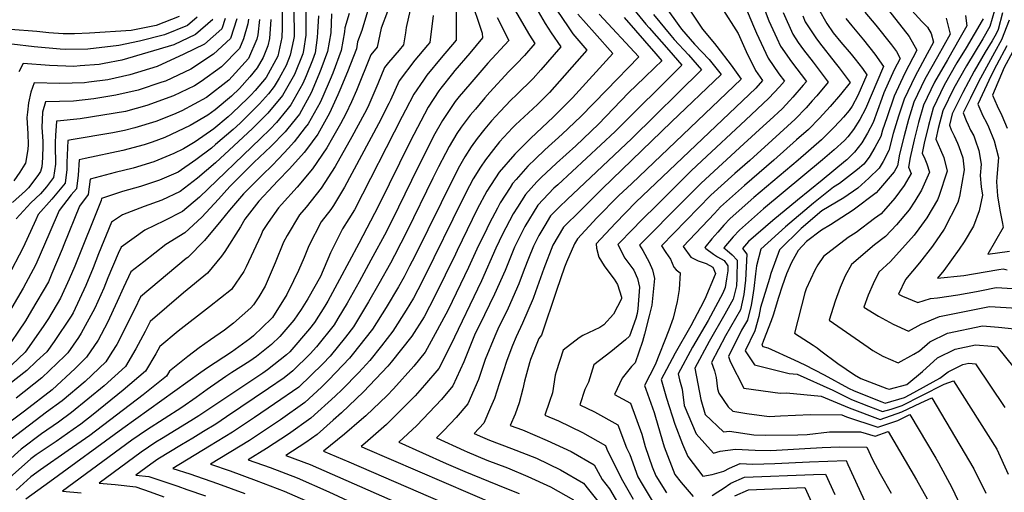
# Model space of a CAD drawing. Units: inches. Extents: x 2503863 to 2509280, y 1507225 to 1512997.
# Drawn here: x 2507543 to 2508116, y 1508810 to 1509085 of the extents above; entities that cross this region are included whole.
import ezdxf

# ---------------------------------------------------------------- set-up
doc = ezdxf.new("R2010")
doc.units = ezdxf.units.IN
doc.header["$MEASUREMENT"] = 0
doc.layers.add('tile_2729_05_contour_10ft', color=191, linetype='Continuous')

msp = doc.modelspace()

# ---------------------------------------------------------------- linework, layer by layer
at = {"layer": 'tile_2729_05_contour_10ft'}
for points, elevation in [([(2507696.02, 1509108.09), (2507696.15, 1509080.35), (2507695.87, 1509074.68), (2507693.61, 1509063.77), (2507686.67, 1509051.39), (2507680.27, 1509043.84), (2507677.8, 1509041.01), (2507676.1, 1509039.36), (2507667.05, 1509030.6), (2507664.61, 1509028.55), (2507656.23, 1509021.55), (2507645.34, 1509013.86), (2507638.59, 1509009.88), (2507633, 1509007.09), (2507621.43, 1509002.26), (2507609.29, 1508998.53), (2507598.94, 1508996.09), (2507584.34, 1508992.22), (2507583.16, 1508983.32), (2507578.19, 1508976.35), (2507569.05, 1508953.96), (2507568.1, 1508951.47), (2507562.08, 1508937.27), (2507560, 1508932.4), (2507550.24, 1508915.63), (2507546.69, 1508909.72), (2507534.02, 1508891.07)], 8250), ([(2507702.75, 1509107.91), (2507702.99, 1509075.34), (2507702.68, 1509073.34), (2507700.81, 1509064.43), (2507698.38, 1509058.39), (2507694.23, 1509050.93), (2507691.51, 1509046.08), (2507688.04, 1509041.9), (2507682.95, 1509035.96), (2507678.26, 1509031.38), (2507671.59, 1509024.86), (2507667.5, 1509021.01), (2507657.36, 1509012.33), (2507654.85, 1509010.24), (2507645.84, 1509003.36), (2507635.45, 1508996.3), (2507624.63, 1508991.53), (2507613.69, 1508987.91), (2507603.2, 1508984.97), (2507590.85, 1508980.99), (2507590.68, 1508979.68), (2507575.35, 1508941.53), (2507572.15, 1508933.98), (2507566.99, 1508922.83), (2507560.07, 1508911.02), (2507556.96, 1508906.42), (2507546.45, 1508891.38), (2507534.83, 1508880.38)], 8240), ([(2507748.74, 1509099.65), (2507742.5, 1509078.67), (2507739.96, 1509072.24), (2507739.25, 1509068), (2507734.07, 1509054.62), (2507729.66, 1509043.95), (2507728.49, 1509041.22), (2507723.65, 1509030.7), (2507716.85, 1509018.32), (2507710.15, 1509009.42), (2507708.79, 1509007.65), (2507700.4, 1508998.28), (2507693.52, 1508991.21), (2507690.75, 1508988.23), (2507682.48, 1508979.35), (2507674.41, 1508968.8), (2507671.82, 1508964.37), (2507662.75, 1508950.08), (2507660.76, 1508947.25), (2507652.62, 1508937.38), (2507638.61, 1508925.96), (2507619.18, 1508909.21), (2507616.39, 1508903.52), (2507610.9, 1508893.29), (2507604.86, 1508883.02), (2507592.42, 1508871.88), (2507573.53, 1508856.19), (2507565.9, 1508850.72), (2507555.89, 1508843.84), (2507544.14, 1508834.92), (2507529.9, 1508822.34)], 8190), ([(2507709.85, 1509097.38), (2507709.84, 1509075.97), (2507708.44, 1509067.16), (2507708.01, 1509065.1), (2507703.19, 1509053.12), (2507696.3, 1509040.84), (2507687.82, 1509030.63), (2507678.72, 1509021.74), (2507667.95, 1509011.58), (2507657.17, 1509001.67), (2507646.71, 1508992.68), (2507636.74, 1508984.89), (2507625.95, 1508979.91), (2507615.82, 1508976.3), (2507603.08, 1508971.42), (2507596.64, 1508967.08), (2507589.19, 1508948.73), (2507586.09, 1508940.6), (2507581.83, 1508930.17), (2507574.42, 1508914.31), (2507573.3, 1508912.42), (2507563.34, 1508897.67), (2507559.04, 1508891.69), (2507553.12, 1508886.08), (2507547.41, 1508880.69), (2507536.77, 1508872.33)], 8230), ([(2507797.34, 1509093.7), (2507797.43, 1509073.15), (2507788.53, 1509062.79), (2507780.23, 1509052.65), (2507778.29, 1509049.87), (2507772.63, 1509041.72), (2507767.87, 1509032.42), (2507765.96, 1509028.66), (2507738.13, 1508974.32), (2507734.94, 1508969.14), (2507731.27, 1508963.18), (2507724.14, 1508949.21), (2507718.31, 1508935.41), (2507710.95, 1508922.42), (2507707.21, 1508916.3), (2507702.81, 1508909.99), (2507694.62, 1508900.52), (2507689.83, 1508895.88), (2507681.09, 1508888.88), (2507677.3, 1508886.15), (2507666.71, 1508879.48), (2507663.22, 1508877.18), (2507652.45, 1508869.74), (2507645.96, 1508864.96), (2507637.58, 1508859.15), (2507617.05, 1508845.88), (2507608.59, 1508840.08), (2507568.22, 1508810.41), (2507579.05, 1508809.53)], 8150), ([(2507827.24, 1509098.13), (2507839.96, 1509076.05), (2507843.1, 1509071.1), (2507837.07, 1509064.28), (2507832.52, 1509059.25), (2507828.06, 1509054.85), (2507816.86, 1509042.77), (2507814.05, 1509039.54), (2507808.54, 1509032.99), (2507805.55, 1509029.43), (2507800.28, 1509022.36), (2507797.74, 1509018.69), (2507793.33, 1509011.17), (2507791.08, 1509007.11), (2507787.09, 1508999.36), (2507783.78, 1508992.71), (2507768.82, 1508962.02), (2507761.54, 1508947.65), (2507759.18, 1508943.31), (2507752.38, 1508931.14), (2507746.3, 1508920.79), (2507737.52, 1508906.14), (2507732.84, 1508900.21), (2507723.94, 1508889.08), (2507719.72, 1508884.62), (2507705.81, 1508871.1), (2507691.6, 1508861.24), (2507679.88, 1508853.28), (2507667.16, 1508844.78), (2507653.85, 1508836.57), (2507632.4, 1508823.55), (2507642.33, 1508820.5), (2507658.5, 1508814.92), (2507674.33, 1508808.99)], 8120), ([(2507897.18, 1509095.34), (2507907.83, 1509082.49), (2507909.68, 1509080.27), (2507921.1, 1509067.24), (2507928.63, 1509058.49), (2507889.88, 1509019.96), (2507856.57, 1508988.96), (2507854.29, 1508986.83), (2507844.96, 1508977.03), (2507837.28, 1508964.52), (2507831.23, 1508952.53), (2507825.81, 1508938.91), (2507819.64, 1508925.19), (2507813.78, 1508913.23), (2507808.1, 1508901.21), (2507801.86, 1508885.85), (2507795.44, 1508871.8), (2507788.74, 1508863.74), (2507774.47, 1508848.69), (2507764, 1508838.94), (2507791.57, 1508826.56), (2507802.35, 1508821.92), (2507825.68, 1508812.46), (2507833.98, 1508809.09)], 8060), ([(2507975.15, 1509095.7), (2507979.44, 1509084.46), (2507983.94, 1509074.33), (2507986.07, 1509069.68), (2507992.51, 1509060.58), (2508001.18, 1509049.03), (2507999.34, 1509046.83), (2507993.33, 1509039.91), (2507991.59, 1509038.03), (2507987.03, 1509033.2), (2507979.9, 1509026.58), (2507975.95, 1509023), (2507964.87, 1509012.8), (2507939.99, 1508989.89), (2507936.29, 1508986.18), (2507920.62, 1508970.35), (2507913.61, 1508963.27), (2507904.12, 1508953.68), (2507905.96, 1508950.56), (2507909.76, 1508943.8), (2507911.69, 1508939.33), (2507912.7, 1508934.32), (2507911.19, 1508918.86), (2507909.73, 1508912.63), (2507907.01, 1508901.83), (2507905.87, 1508897.7), (2507901.46, 1508885.27), (2507899.41, 1508883.06), (2507894.02, 1508876.17), (2507889.45, 1508866.69), (2507898.84, 1508861.61), (2507905.46, 1508843.59), (2507907.42, 1508836.47), (2507911.49, 1508824.57), (2507913.53, 1508819.45), (2507919.83, 1508809.45)], 8000), ([(2507724.87, 1509088.44), (2507724.47, 1509077.33), (2507722.49, 1509066.44), (2507718.62, 1509056.04), (2507717.43, 1509053.08), (2507712.89, 1509042.49), (2507706.09, 1509030.1), (2507699.29, 1509021.66), (2507697.74, 1509019.76), (2507689.5, 1509011.18), (2507679.66, 1509001.92), (2507665.58, 1508987.93), (2507658.93, 1508980.6), (2507649.28, 1508970), (2507639.46, 1508960.88), (2507628.39, 1508954.03), (2507615.53, 1508944.11), (2507607.91, 1508938.14), (2507603.73, 1508929.16), (2507600.01, 1508920.96), (2507594.38, 1508908.76), (2507588.91, 1508898.44), (2507582.25, 1508888.41), (2507575.52, 1508881.84), (2507562.12, 1508869.49), (2507546.07, 1508857.01), (2507532.37, 1508846.66)], 8210), ([(2507757.47, 1509089.77), (2507753.63, 1509080.07), (2507751.44, 1509069.09), (2507747.65, 1509064.63), (2507739.33, 1509043.81), (2507736.47, 1509037.3), (2507733.19, 1509030.29), (2507730.08, 1509024.38), (2507725.46, 1509016.28), (2507722.09, 1509010.38), (2507713.78, 1508998.19), (2507704.82, 1508987.47), (2507695.6, 1508977.33), (2507693.94, 1508975.55), (2507687.91, 1508966.9), (2507684.91, 1508962.21), (2507683.64, 1508959.37), (2507675.13, 1508941.2), (2507673.68, 1508938.38), (2507666.5, 1508927.85), (2507653.86, 1508917.77), (2507635.57, 1508903.62), (2507624.82, 1508894.74), (2507622.57, 1508890.42), (2507616.54, 1508880.24), (2507603.59, 1508869.22), (2507586.08, 1508855.17), (2507578.86, 1508849.46), (2507574.5, 1508846.42), (2507564.47, 1508839.46), (2507552.95, 1508831.68), (2507549.79, 1508829.29), (2507535.58, 1508816.68)], 8180), ([(2507735.08, 1509088.61), (2507732.5, 1509080.25), (2507732.42, 1509078.07), (2507730.38, 1509067.17), (2507725.47, 1509053.83), (2507723.96, 1509050.19), (2507719.78, 1509040.41), (2507718.11, 1509036.77), (2507711.25, 1509024.45), (2507709.54, 1509022.18), (2507703.15, 1509013.84), (2507699.83, 1509010.14), (2507694.22, 1509004.12), (2507690.04, 1508999.84), (2507684.83, 1508994.91), (2507673.6, 1508983.69), (2507665.32, 1508974.17), (2507660.37, 1508967.89), (2507650.82, 1508956.42), (2507641.08, 1508946.57), (2507640.13, 1508945.97), (2507613.55, 1508923.67), (2507610.25, 1508916.6), (2507599.76, 1508895.85), (2507596.97, 1508891.32), (2507593.44, 1508885.74), (2507581.46, 1508874.34), (2507568.1, 1508863.04), (2507558.96, 1508856.49), (2507538.33, 1508840.72)], 8200), ([(2507770.59, 1509090.76), (2507768.32, 1509080.57), (2507767.79, 1509077.42), (2507766.77, 1509070.44), (2507764.16, 1509067.39), (2507757.95, 1509060.09), (2507755.73, 1509057.21), (2507751.85, 1509047.64), (2507745.91, 1509034.18), (2507744, 1509030.4), (2507736.7, 1509016.78), (2507726.87, 1508999.62), (2507718.81, 1508986.88), (2507710.01, 1508975.79), (2507706.24, 1508971.48), (2507698.98, 1508959.38), (2507696.94, 1508955.45), (2507692.08, 1508943.5), (2507686.15, 1508929.81), (2507682.45, 1508923.59), (2507679.46, 1508918.94), (2507677.82, 1508917.19), (2507667.76, 1508908.22), (2507662.59, 1508904.24), (2507654.44, 1508898.62), (2507647.72, 1508893.96), (2507641.2, 1508888.95), (2507630.46, 1508880.27), (2507628.78, 1508877.33), (2507615.14, 1508866.47), (2507584.09, 1508842.86), (2507571.5, 1508834.07), (2507555.33, 1508822.84), (2507549.82, 1508818.79), (2507541.15, 1508811.12)], 8170), ([(2507807.92, 1509090.95), (2507809.9, 1509084.85), (2507812.45, 1509077.23), (2507812.76, 1509074.5), (2507805.21, 1509065.55), (2507796.59, 1509055.55), (2507795.16, 1509053.8), (2507788.35, 1509045.21), (2507787.17, 1509043.52), (2507781.03, 1509034.02), (2507770.53, 1509014.13), (2507752.12, 1508976.66), (2507740.61, 1508954.69), (2507729.43, 1508933.69), (2507722.63, 1508921.12), (2507720.85, 1508918.2), (2507714.88, 1508908.65), (2507711.96, 1508905.01), (2507700.53, 1508891.68), (2507698.67, 1508889.86), (2507687.57, 1508881.17), (2507684.76, 1508879.23), (2507647.56, 1508854.3), (2507642.85, 1508851.32), (2507634.29, 1508846.07), (2507625.78, 1508840.96), (2507622.58, 1508838.9), (2507614.07, 1508833.16), (2507589.52, 1508815.11), (2507598.78, 1508814.31), (2507610.8, 1508812.87), (2507619.15, 1508810.1), (2507627.24, 1508807.17)], 8140), ([(2507843.64, 1509092.14), (2507849.21, 1509082.84), (2507852.69, 1509077.37), (2507858.26, 1509069.19), (2507846.69, 1509055.91), (2507842.21, 1509050.82), (2507832.48, 1509041.33), (2507829.14, 1509038.19), (2507822.94, 1509031.66), (2507817.94, 1509026.13), (2507814.12, 1509021.57), (2507809.66, 1509015.79), (2507806.1, 1509011.02), (2507802.42, 1509005.18), (2507799.2, 1508999.66), (2507796.12, 1508993.75), (2507773.22, 1508947.35), (2507770.25, 1508941.51), (2507767.05, 1508935.25), (2507763.84, 1508929.54), (2507756.67, 1508917.34), (2507748.73, 1508904.89), (2507736.8, 1508889.81), (2507735.21, 1508887.82), (2507723.29, 1508875.24), (2507719.01, 1508871.05), (2507709.25, 1508862.06), (2507695.09, 1508852.07), (2507689.79, 1508848.47), (2507676.97, 1508840.02), (2507654.33, 1508826.12), (2507665.71, 1508822.35), (2507680.96, 1508816.73), (2507697.28, 1508810.4), (2507715.77, 1508802.21)], 8110), ([(2507855.95, 1509090.58), (2507862.53, 1509080.87), (2507865.25, 1509076.87), (2507873.42, 1509067.27), (2507851.7, 1509042.57), (2507844.83, 1509035.91), (2507841.89, 1509033.14), (2507831.89, 1509023.87), (2507830.19, 1509022.14), (2507822.65, 1509013.95), (2507819.03, 1509009.53), (2507814.35, 1509003.46), (2507811.52, 1508999.12), (2507807.24, 1508992.28), (2507805.12, 1508988.29), (2507800.97, 1508980.34), (2507778.75, 1508934.91), (2507775.08, 1508927.72), (2507772.52, 1508922.95), (2507768.3, 1508915.82), (2507760.56, 1508903.58), (2507753.84, 1508895.08), (2507747.03, 1508886.51), (2507740.67, 1508879.62), (2507731.07, 1508869.71), (2507726.92, 1508865.7), (2507712.69, 1508853.01), (2507699.74, 1508843.63), (2507686.89, 1508835.2), (2507676.27, 1508828.68), (2507689.07, 1508824.17), (2507704.77, 1508818.12), (2507723.33, 1508809.99), (2507761.67, 1508792.16)], 8100), ([(2507868.2, 1509088.36), (2507877.84, 1509077.35), (2507888.58, 1509065.35), (2507865, 1509039.52), (2507860.5, 1509034.92), (2507853.75, 1509028.31), (2507840.78, 1509016.14), (2507831.49, 1509006.71), (2507822.38, 1508996.27), (2507815.21, 1508985.09), (2507809.65, 1508974.64), (2507803.79, 1508962.66), (2507797.98, 1508950.69), (2507796.95, 1508948.42), (2507785, 1508923.94), (2507778.67, 1508912.06), (2507771.61, 1508900.65), (2507759.54, 1508885.57), (2507757.5, 1508883.26), (2507743.4, 1508868.34), (2507730.61, 1508856), (2507725.81, 1508851.72), (2507716.36, 1508843.38), (2507709.9, 1508838.7), (2507698.2, 1508831.25), (2507712.4, 1508825.97), (2507820.96, 1508778.25)], 8090), ([(2507880.67, 1509088.32), (2507903.74, 1509063.44), (2507884.87, 1509043.93), (2507869.85, 1509028.64), (2507859.03, 1509018.31), (2507848.93, 1509009.17), (2507843.44, 1509003.94), (2507839.12, 1508999.76), (2507832.26, 1508992.03), (2507830.17, 1508989.63), (2507828.71, 1508987.36), (2507823, 1508978.44), (2507821.32, 1508975.29), (2507816.69, 1508966.53), (2507815.12, 1508963.29), (2507809.37, 1508951.32), (2507804.52, 1508940.66), (2507792.64, 1508916.12), (2507786.33, 1508904.22), (2507779.21, 1508891.45), (2507772.68, 1508883.18), (2507760.83, 1508870.01), (2507757.14, 1508866.19), (2507744.74, 1508854.35), (2507742.23, 1508852.11), (2507732.36, 1508843.61), (2507720.14, 1508833.81), (2507734.88, 1508827.54), (2507828.55, 1508786.98)], 8080), ([(2507912.25, 1509087.99), (2507922.24, 1509075.88), (2507924.31, 1509073.51), (2507932.57, 1509064.59), (2507940.15, 1509055.83), (2507899.51, 1509015.79), (2507861.88, 1508980.37), (2507857.5, 1508976.11), (2507852.35, 1508970.72), (2507848.89, 1508965.17), (2507845.45, 1508959.31), (2507842.32, 1508953.15), (2507839.48, 1508945.99), (2507836.93, 1508939.53), (2507833.87, 1508931.18), (2507827.61, 1508917.02), (2507821.64, 1508904.77), (2507819.78, 1508900.81), (2507814.29, 1508887.07), (2507810.41, 1508875.49), (2507804.16, 1508861.24), (2507797.37, 1508853.29), (2507790.25, 1508845.74), (2507785.94, 1508841.51), (2507802.01, 1508834.09), (2507803.85, 1508833.3), (2507815.21, 1508828.54), (2507827.19, 1508823.94), (2507839.13, 1508819.04), (2507852.26, 1508812.99), (2507865.7, 1508805.35)], 8050), ([(2507919.53, 1509091.91), (2507926.92, 1509081.7), (2507928.6, 1509079.52), (2507936.14, 1509070.77), (2507944.53, 1509061.82), (2507951.67, 1509053.16), (2507922.64, 1509025.52), (2507882.41, 1508986.52), (2507869.7, 1508973.99), (2507859.89, 1508964.3), (2507853.64, 1508953.77), (2507848.29, 1508940.16), (2507843.51, 1508926.57), (2507842.19, 1508922.66), (2507836.05, 1508908.38), (2507832.2, 1508900.38), (2507830.09, 1508895.3), (2507826.78, 1508886.64), (2507824.7, 1508880.01), (2507822.4, 1508872.87), (2507819.63, 1508864.32), (2507817.4, 1508859.12), (2507813.37, 1508850.09), (2507807.87, 1508844.08), (2507812.72, 1508841.81), (2507816.75, 1508840.14), (2507829.53, 1508835.31), (2507844.13, 1508829.64), (2507858.13, 1508822.96), (2507871.43, 1508815.09), (2507874.47, 1508811.48), (2507881.41, 1508802.76)], 8040), ([(2507933.33, 1509090.65), (2507940.83, 1509079.46), (2507947.64, 1509071.13), (2507949.09, 1509069.49), (2507957.43, 1509058.49), (2507963.19, 1509050.5), (2507899.53, 1508989.65), (2507891.91, 1508982.4), (2507879.18, 1508969.58), (2507867.95, 1508957.43), (2507866.19, 1508954.47), (2507861.61, 1508943.9), (2507860.41, 1508940.83), (2507855.76, 1508927.25), (2507847.02, 1508901.26), (2507845.48, 1508899.38), (2507840.67, 1508887.21), (2507839.95, 1508885.13), (2507837.09, 1508874.45), (2507836.22, 1508870.01), (2507834.01, 1508861.84), (2507831.73, 1508855.25), (2507828.83, 1508848.6), (2507835.91, 1508846.14), (2507850.23, 1508839.98), (2507864.33, 1508833.48), (2507877.77, 1508825.84), (2507882.28, 1508817.25), (2507886.69, 1508811.72), (2507893.17, 1508800.57)], 8030), ([(2507951.59, 1509092.51), (2507961.46, 1509077.07), (2507964.57, 1509069.93), (2507966.17, 1509066.58), (2507971.56, 1509055.49), (2507975.67, 1509049.65), (2507971.72, 1509045.26), (2507901.87, 1508978.71), (2507890.01, 1508966.61), (2507881.53, 1508957.48), (2507878.81, 1508954.49), (2507879.06, 1508952.04), (2507880.46, 1508946.69), (2507883.49, 1508941.59), (2507885.7, 1508938.77), (2507889.23, 1508934.01), (2507891.19, 1508930.84), (2507893.63, 1508923.5), (2507893.68, 1508923.18), (2507893.55, 1508922.4), (2507888.93, 1508913.52), (2507883.22, 1508907.41), (2507880.89, 1508905.73), (2507871.04, 1508901.16), (2507868.94, 1508899.81), (2507859.67, 1508892.6), (2507855.64, 1508879.98), (2507855.02, 1508877.92), (2507853.44, 1508867.63), (2507851.72, 1508862.59), (2507849.04, 1508854.63), (2507856.97, 1508851.44), (2507870.89, 1508844.62), (2507884.33, 1508836.98), (2507885.12, 1508834.91), (2507893.39, 1508818.04), (2507900.44, 1508805.79)], 8020), ([(2507965.85, 1509092.44), (2507970.35, 1509081.29), (2507972.1, 1509077.28), (2507978.92, 1509062.69), (2507985.26, 1509053.56), (2507988.42, 1509049.34), (2507985.56, 1509046.02), (2507979.35, 1509039.25), (2507965.68, 1509026.47), (2507940.42, 1509002.86), (2507934.15, 1508997.1), (2507915.23, 1508978.28), (2507904.4, 1508967.42), (2507900.6, 1508963.52), (2507891.47, 1508954.09), (2507895.62, 1508946.2), (2507900.77, 1508939.17), (2507902.99, 1508934.23), (2507904.1, 1508929.29), (2507903.05, 1508916.6), (2507902.8, 1508913.94), (2507901.86, 1508910.94), (2507898.18, 1508900.69), (2507895.88, 1508898.56), (2507887.36, 1508891.67), (2507877.46, 1508884.09), (2507874.35, 1508873.87), (2507872.32, 1508869.64), (2507869.25, 1508860.66), (2507877.94, 1508856.59), (2507891.42, 1508849.01), (2507896.51, 1508835.71), (2507898.53, 1508831.83), (2507903.11, 1508818.72), (2507905.55, 1508814.48), (2507913.15, 1508801.97)], 8010), ([(2507987.7, 1509089.26), (2507993.27, 1509076.71), (2507996.46, 1509071.82), (2507999.49, 1509067.48), (2508005.17, 1509060.27), (2508013.93, 1509048.71), (2508007.19, 1509040.65), (2508004.61, 1509037.71), (2508001.1, 1509033.79), (2507994.71, 1509027.15), (2507981.25, 1509014.88), (2507968.26, 1509003.07), (2507959.46, 1508995.42), (2507945.64, 1508982.93), (2507916.78, 1508953.27), (2507919.45, 1508949.48), (2507922.19, 1508945.48), (2507924.02, 1508940.96), (2507925.4, 1508939.37), (2507927.66, 1508937.54), (2507927.1, 1508927.89), (2507925.96, 1508920.87), (2507923.57, 1508911.21), (2507921.09, 1508904.26), (2507913.1, 1508884.12), (2507906.98, 1508872.03), (2507907.75, 1508869.78), (2507912.63, 1508856.17), (2507913.43, 1508853.5), (2507918.35, 1508836.21), (2507924.72, 1508820.24), (2507928.31, 1508815.52), (2507935.3, 1508807.26)], 7990), ([(2508008.19, 1509091.31), (2508013.07, 1509082.75), (2508016.88, 1509077.49), (2508021.25, 1509072), (2508027.36, 1509064.96), (2508029.66, 1509062.03), (2508033.93, 1509056.59), (2508036.46, 1509053.01), (2508031.22, 1509040.87), (2508027.83, 1509034.68), (2508026.17, 1509032.08), (2508022.88, 1509028.31), (2508020.85, 1509026.07), (2508016.55, 1509021.62), (2508009.95, 1509015.16), (2507996.49, 1509003.29), (2507970.69, 1508981.58), (2507956.75, 1508969.23), (2507953.22, 1508965.32), (2507949.7, 1508961.38), (2507946.26, 1508957.36), (2507942.09, 1508952.46), (2507942.59, 1508951.84), (2507947.21, 1508948.51), (2507949.55, 1508947.01), (2507953.27, 1508944.77), (2507955.54, 1508941.61), (2507955.48, 1508938.72), (2507954.76, 1508934.03), (2507953.89, 1508929.12), (2507952.54, 1508925.83), (2507944.09, 1508909.78), (2507934.96, 1508894.36), (2507926.51, 1508878.74), (2507927.25, 1508875.34), (2507928.83, 1508869.82), (2507930.03, 1508860.3), (2507937.13, 1508843.74), (2507947.09, 1508832.6), (2507951.09, 1508833.68), (2507959.86, 1508834.85), (2507971.43, 1508834.41), (2507980.45, 1508834.11), (2508000.39, 1508835.34), (2508010.41, 1508835.78), (2508020.44, 1508836.22), (2508036.32, 1508835.98), (2508039.64, 1508828.89), (2508044.24, 1508820.6), (2508050.57, 1508809.32)], 7970), ([(2508035.18, 1509089.37), (2508041.69, 1509081.91), (2508050.83, 1509070.43), (2508053.62, 1509066.54), (2508055.87, 1509062.48), (2508052.38, 1509055.85), (2508046.33, 1509042.43), (2508045.21, 1509039.08), (2508040.03, 1509025.21), (2508036.72, 1509018.88), (2508033.38, 1509013.37), (2508029.18, 1509007.85), (2508024.83, 1509003.49), (2508024.05, 1509002.83), (2508010.45, 1508991.61), (2507995.97, 1508979.94), (2507981.59, 1508968.13), (2507967.58, 1508955.89), (2507963.93, 1508951.71), (2507966.47, 1508948.5), (2507965.77, 1508933.33), (2507964.88, 1508924.93), (2507962.77, 1508916.12), (2507954.05, 1508900.92), (2507946.04, 1508885.45), (2507947.75, 1508880.47), (2507948.78, 1508876.68), (2507949.38, 1508870.08), (2507950.2, 1508867.44), (2507955.67, 1508859.61), (2507958.44, 1508857.01), (2507966.49, 1508855.72), (2507979.6, 1508853.97), (2507986.1, 1508854.4), (2508003.53, 1508855.05), (2508021.88, 1508854.88), (2508024.48, 1508853.78), (2508042.83, 1508847.7), (2508054.41, 1508851.68), (2508061.51, 1508855.03), (2508076.58, 1508829.57), (2508078.07, 1508827.02), (2508085.85, 1508812.63), (2508092.74, 1508798.19)], 7950), ([(2508049.06, 1509090.61), (2508061.07, 1509075.34), (2508065.57, 1509067.22), (2508058.59, 1509053.94), (2508052.27, 1509040.6), (2508047.96, 1509027.97), (2508045.5, 1509020.7), (2508044.61, 1509017.07), (2508041.12, 1509010.64), (2508037.69, 1509004.93), (2508034.6, 1509000.96), (2508030.98, 1508997.74), (2508020.46, 1508989.69), (2508016.93, 1508987.57), (2508005.35, 1508978.26), (2507989.14, 1508964.32), (2507974.75, 1508951.34), (2507972.12, 1508941.63), (2507971.68, 1508937.05), (2507970.56, 1508928.52), (2507969.44, 1508920.92), (2507969.08, 1508918.78), (2507966.86, 1508910.13), (2507963.42, 1508904.14), (2507955.8, 1508888.81), (2507956.77, 1508885.98), (2507964.72, 1508870.51), (2507985.89, 1508867.5), (2507989.55, 1508867.71), (2508009.79, 1508865.82), (2508026.03, 1508858.98), (2508044.14, 1508852.14), (2508056.75, 1508856.65), (2508067.85, 1508861.96), (2508074.21, 1508864.89), (2508098.65, 1508823.52), (2508105.6, 1508809.27)], 7940), ([(2508062.56, 1509090.44), (2508068.38, 1509083.99), (2508071.78, 1509080.65), (2508073.79, 1509077.06), (2508075.28, 1509071.95), (2508071.47, 1509065.26), (2508064.54, 1509052.1), (2508058.21, 1509038.77), (2508054.8, 1509028.82), (2508051.74, 1509018.77), (2508049.27, 1509008.77), (2508045.95, 1509002.46), (2508043.51, 1508998.66), (2508037.6, 1508992.76), (2508031.16, 1508986.92), (2508022.92, 1508981.3), (2508014.46, 1508976.31), (2508010.12, 1508973.68), (2507998.13, 1508963.52), (2507985.56, 1508950.97), (2507980.6, 1508937.3), (2507979.7, 1508934.37), (2507974.47, 1508917.33), (2507973.59, 1508912.18), (2507971.18, 1508903.79), (2507965.56, 1508892.16), (2507971.04, 1508884.1), (2507991.23, 1508878.98), (2507995.78, 1508878.51), (2508016.55, 1508869.24), (2508027.45, 1508863.81), (2508037.34, 1508859.95), (2508045.51, 1508856.77), (2508050.63, 1508858.18), (2508056.98, 1508860.35), (2508068.49, 1508866.24), (2508081.45, 1508872.73), (2508086.9, 1508874.74), (2508112.1, 1508834.83), (2508118.56, 1508820.43)], 7930), ([(2508110.68, 1509090.46), (2508108.06, 1509081.04), (2508103.99, 1509073.91), (2508094.49, 1509058.16), (2508086.99, 1509045.18), (2508080.54, 1509031.88), (2508077.93, 1509021.69), (2508076.52, 1509015.38), (2508079.33, 1509009.3), (2508081.27, 1509004.7), (2508083.08, 1508996.89), (2508078.33, 1508982.03), (2508077.47, 1508980.2), (2508071.32, 1508969.74), (2508066.6, 1508963.18), (2508063.91, 1508959.55), (2508050.21, 1508944.12), (2508043.42, 1508938.04), (2508040.12, 1508931.28), (2508037.26, 1508924.56), (2508034.69, 1508917.69), (2508043.11, 1508912.35), (2508051.74, 1508907.64), (2508060.61, 1508903.64), (2508068.01, 1508907.78), (2508078.59, 1508912.19), (2508107.73, 1508917.96), (2508123.96, 1508917.01)], 7890), ([(2508115.45, 1509089.11), (2508112.8, 1509079.4), (2508111.76, 1509076.83), (2508109.41, 1509072.7), (2508105.19, 1509066.1), (2508098.9, 1509055.06), (2508092.18, 1509042.7), (2508086.06, 1509030.18), (2508084.45, 1509023.54), (2508085.55, 1509020.83), (2508087.13, 1509017.33), (2508089.11, 1509013.13), (2508089.92, 1509011.23), (2508092.17, 1509004.58), (2508092.99, 1508997.53), (2508090.28, 1508981.99), (2508089.43, 1508978.63), (2508081.41, 1508963.02), (2508074.58, 1508953.17), (2508067.06, 1508943.48), (2508058.8, 1508933.74), (2508054.91, 1508925.25), (2508057.15, 1508924.01), (2508066.12, 1508920.33), (2508073.5, 1508922.64), (2508077.44, 1508922.96), (2508089.42, 1508924.7), (2508100.2, 1508926.71), (2508103.11, 1508927.36), (2508111.73, 1508929.02), (2508137.44, 1508927.47)], 7880), ([(2507689.43, 1509085.07), (2507688.64, 1509074.01), (2507687.78, 1509069.87), (2507684.99, 1509062.97), (2507681.6, 1509056.95), (2507677.29, 1509051.86), (2507671.3, 1509045.06), (2507666.58, 1509040.5), (2507657.11, 1509032.51), (2507652.85, 1509029.41), (2507642.55, 1509023.39), (2507627.74, 1509016.51), (2507620.42, 1509013.7), (2507615.8, 1509012.07), (2507603.35, 1509008.77), (2507581.44, 1509004.14), (2507577.83, 1509003.44), (2507577.37, 1508994.5), (2507576.31, 1508986.63), (2507573.29, 1508982.99), (2507566.2, 1508974), (2507560.93, 1508961.28), (2507552.69, 1508942.43), (2507545.4, 1508928.73), (2507534.11, 1508909.41)], 8260), ([(2507682.91, 1509085.24), (2507681.95, 1509076.18), (2507681.24, 1509073.69), (2507676.51, 1509062.51), (2507665.06, 1509049.84), (2507652.02, 1509039.81), (2507637.72, 1509032.04), (2507632.77, 1509029.87), (2507622.54, 1509025.84), (2507610.26, 1509021.99), (2507604.27, 1509020.58), (2507597.44, 1509019.11), (2507573.33, 1509015), (2507571.31, 1509014.67), (2507570.69, 1509001.87), (2507570.68, 1508997.74), (2507569.77, 1508989.79), (2507562.06, 1508980.43), (2507554.01, 1508971.6), (2507552.64, 1508968.5), (2507545.39, 1508952.43), (2507536.14, 1508934.95)], 8270), ([(2507636.16, 1509086.84), (2507622.74, 1509081.66), (2507608.15, 1509078.75), (2507583.94, 1509077.13), (2507575.2, 1509076.76), (2507568.6, 1509076.79), (2507560.33, 1509077.49), (2507553.28, 1509078.11), (2507537.96, 1509079.39)], 8330), ([(2507646.53, 1509086.59), (2507640.92, 1509081.63), (2507627.62, 1509076.31), (2507612.98, 1509072.46), (2507601.06, 1509070.04), (2507583, 1509067.83), (2507569.82, 1509067.77), (2507566.79, 1509067.89), (2507551.64, 1509069.24), (2507538.75, 1509070.79)], 8320), ([(2507669.69, 1509085.59), (2507665.97, 1509074.07), (2507656.09, 1509065.01), (2507642.89, 1509056.16), (2507628.08, 1509049.3), (2507626.01, 1509048.57), (2507612.35, 1509044.09), (2507599.19, 1509041.05), (2507586.4, 1509038.9), (2507574.66, 1509037.64), (2507558.29, 1509037.12), (2507556.61, 1509031.22), (2507556.15, 1509022.33), (2507556.82, 1509014.21), (2507556.85, 1509011.87), (2507556.65, 1509004.52), (2507556.09, 1508999.3), (2507555.48, 1508996.7), (2507553.83, 1508994.37), (2507548.38, 1508987.05), (2507546.72, 1508985.37), (2507539.03, 1508978.48)], 8290), ([(2507662.84, 1509085.78), (2507660.87, 1509079.66), (2507650.84, 1509070.76), (2507638.91, 1509064.9), (2507623.35, 1509057.78), (2507607.39, 1509052.98), (2507594.59, 1509050.06), (2507583.57, 1509048.57), (2507581.09, 1509048.35), (2507566.75, 1509047.84), (2507551.78, 1509048.34), (2507549.87, 1509042.86), (2507548.35, 1509036.72), (2507547.82, 1509031.12), (2507547.54, 1509028.06), (2507547.97, 1509018.59), (2507548.24, 1509012.42), (2507547.96, 1509009.39), (2507546.69, 1509001.58), (2507546.34, 1509000.85), (2507543.43, 1508996.32), (2507539.79, 1508991.2)], 8300), ([(2507676.39, 1509085.42), (2507676.09, 1509082.6), (2507673.61, 1509073.89), (2507671.24, 1509068.29), (2507660.68, 1509057.68), (2507648.88, 1509048.97), (2507644.95, 1509046.55), (2507632.9, 1509040.68), (2507617.36, 1509035.11), (2507604.88, 1509031.63), (2507591.73, 1509029.35), (2507578.42, 1509027.35), (2507565.11, 1509025.9), (2507564.8, 1509025.89), (2507564.77, 1509025.78), (2507564.06, 1509017.71), (2507563.97, 1509013.46), (2507563.92, 1509009.39), (2507564.21, 1509003.44), (2507564.2, 1509000.87), (2507562.96, 1508993.08), (2507558.85, 1508987.75), (2507555.44, 1508983.63), (2507549.8, 1508978.38), (2507541.18, 1508969.09)], 8280), ([(2507717.31, 1509087.37), (2507716.66, 1509077.79), (2507716.38, 1509074.74), (2507715.24, 1509065.77), (2507713.65, 1509061.49), (2507710, 1509052.39), (2507708.03, 1509047.81), (2507701.16, 1509035.51), (2507698.77, 1509032.54), (2507692.77, 1509025.21), (2507689.02, 1509021.29), (2507683.5, 1509015.87), (2507647.95, 1508981.7), (2507638.06, 1508973.28), (2507627.31, 1508967.89), (2507616.04, 1508962.52), (2507602.27, 1508952.61), (2507600.7, 1508948.96), (2507594.66, 1508934.69), (2507592.19, 1508928.69), (2507586.96, 1508917.01), (2507579.1, 1508902.5), (2507577.59, 1508900.03), (2507571.28, 1508891.02), (2507569.58, 1508889.35), (2507556.17, 1508876.48), (2507541.23, 1508864.6)], 8220), ([(2507655.77, 1509085.25), (2507645.68, 1509076.42), (2507632.97, 1509070.45), (2507602.65, 1509061.47), (2507592.43, 1509059.45), (2507589.57, 1509058.99), (2507578.56, 1509058.11), (2507574.84, 1509057.81), (2507560.64, 1509058.33), (2507545.26, 1509059.57), (2507542.73, 1509054.77)], 8310), ([(2507783.87, 1509087.4), (2507782.1, 1509071.8), (2507780.68, 1509070.14), (2507773.25, 1509061.44), (2507764.12, 1509049.52), (2507759.12, 1509038.21), (2507758.12, 1509036.24), (2507752.06, 1509024.41), (2507732.3, 1508987.42), (2507725.88, 1508976.92), (2507724.34, 1508974.44), (2507718.84, 1508967.3), (2507711.57, 1508953.38), (2507708.92, 1508946.55), (2507705.61, 1508939.02), (2507702.75, 1508932.98), (2507698.82, 1508924.94), (2507690.45, 1508911.68), (2507690.32, 1508911.48), (2507689.86, 1508910.99), (2507679.46, 1508900.91), (2507677.2, 1508899.1), (2507666.51, 1508891.39), (2507652.61, 1508882.33), (2507648.7, 1508879.62), (2507603.24, 1508846.85), (2507560.81, 1508815.92), (2507546.91, 1508805.72)], 8160), ([(2507821.21, 1509086.38), (2507827.95, 1509073.02), (2507815.76, 1509059.67), (2507805.28, 1509047.59), (2507799.11, 1509040.25), (2507796.86, 1509037.41), (2507790.9, 1509028.76), (2507789.36, 1509026.38), (2507784.25, 1509017.18), (2507782.13, 1509013.18), (2507775.04, 1508998.96), (2507763.82, 1508975.76), (2507756.74, 1508961.74), (2507747.75, 1508944.98), (2507740.84, 1508932.42), (2507733.84, 1508919.87), (2507728.49, 1508910.96), (2507726.26, 1508907.39), (2507715.96, 1508894.51), (2507712.4, 1508890.36), (2507702.25, 1508880.45), (2507697.19, 1508876.49), (2507688.17, 1508870.26), (2507663.71, 1508853.76), (2507657.41, 1508849.52), (2507650.37, 1508845.2), (2507644.05, 1508841.33), (2507637.56, 1508837.43), (2507623.73, 1508829.03), (2507619.56, 1508826.23), (2507610.82, 1508819.81), (2507618.4, 1508819.01), (2507621.37, 1508818.02), (2507635.36, 1508813.33), (2507640.63, 1508811.48), (2507651.43, 1508807.64)], 8130), ([(2507895.09, 1509086.35), (2507913.65, 1509065.21), (2507917.11, 1509061.15), (2507913.04, 1509057.2), (2507906.89, 1509051.47), (2507897.73, 1509042.48), (2507880.12, 1509024.19), (2507866.97, 1509011.49), (2507855.66, 1509001.43), (2507846.84, 1508993.18), (2507844.4, 1508990.63), (2507837.63, 1508983.26), (2507833, 1508975.94), (2507830.55, 1508972.01), (2507826.28, 1508963.91), (2507824.31, 1508960.04), (2507820.42, 1508951.93), (2507812.08, 1508932.92), (2507794.02, 1508895.34), (2507787.17, 1508881.81), (2507778.96, 1508872.13), (2507773.57, 1508865.94), (2507762.13, 1508854.44), (2507756.77, 1508849.3), (2507744.39, 1508838.32), (2507742.07, 1508836.38), (2507744.2, 1508835.47), (2507836.09, 1508795.97)], 8070), ([(2507999.09, 1509087.35), (2508000.53, 1509083.82), (2508006.61, 1509074.43), (2508008.78, 1509071.52), (2508018.01, 1509059.95), (2508020.2, 1509057.08), (2508026.68, 1509048.4), (2508021.02, 1509041.43), (2508015.04, 1509034.48), (2508008.87, 1509027.67), (2508002.34, 1509021.15), (2507995.54, 1509014.99), (2507982.34, 1509003.18), (2507965.15, 1508988.4), (2507951.26, 1508976), (2507947.65, 1508972.18), (2507929.44, 1508952.87), (2507933.99, 1508946.8), (2507938.12, 1508944.69), (2507942.93, 1508942.97), (2507946.73, 1508940.96), (2507948.21, 1508937.14), (2507948.06, 1508936.57), (2507942.17, 1508922.27), (2507939.64, 1508917.43), (2507933.95, 1508906.73), (2507924.9, 1508890.9), (2507919.77, 1508881.35), (2507916.74, 1508875.39), (2507919.82, 1508864.64), (2507924.63, 1508849.42), (2507929.1, 1508837.8), (2507932.19, 1508830.59), (2507940.84, 1508819.17), (2507946.36, 1508820.12), (2507953.07, 1508822.18), (2507956.39, 1508823.93), (2507962.6, 1508826.49), (2507969.98, 1508826.2), (2507982.9, 1508826.59), (2508002.92, 1508827.59), (2508024.31, 1508828.21), (2508025.32, 1508826.06), (2508032.02, 1508811.58), (2508038.22, 1508797.97)], 7980), ([(2508024.19, 1509085.73), (2508027.6, 1509081.38), (2508032.43, 1509075.7), (2508034.46, 1509073.36), (2508041.04, 1509065), (2508046.17, 1509057.75), (2508035.58, 1509033.12), (2508032.24, 1509026.85), (2508028.65, 1509021), (2508025.41, 1509016.84), (2508023.37, 1509014.78), (2508017.38, 1509009.31), (2508010.67, 1509003.4), (2507976.18, 1508974.81), (2507962.21, 1508962.5), (2507958.67, 1508958.6), (2507953.12, 1508952.08), (2507955.15, 1508950.54), (2507957.97, 1508948.14), (2507960.94, 1508945.01), (2507960.74, 1508934.54), (2507960.5, 1508930.01), (2507958.52, 1508922.35), (2507953.77, 1508913.54), (2507944.53, 1508897.65), (2507936.27, 1508882.1), (2507939.75, 1508863.86), (2507942.19, 1508855.12), (2507952.89, 1508845.08), (2507956.41, 1508845.41), (2507970.65, 1508843.21), (2507977.55, 1508842.98), (2507996.28, 1508843.21), (2508001.68, 1508843.49), (2508014.64, 1508844.99), (2508032.77, 1508845.01), (2508041.26, 1508842.42), (2508048.81, 1508845.18), (2508065.24, 1508817.07), (2508071.58, 1508805.89)], 7960), ([(2508082.47, 1509085.87), (2508084.98, 1509076.69), (2508077.43, 1509063.42), (2508070.19, 1509050.36), (2508063.82, 1509037.04), (2508060.67, 1509027.01), (2508058.11, 1509017.42), (2508055.43, 1509006.64), (2508054.28, 1508999.88), (2508052.26, 1508996.4), (2508043.26, 1508985.82), (2508041.73, 1508984.19), (2508028.43, 1508974.04), (2508015.19, 1508965.53), (2508010.04, 1508962.53), (2508001.36, 1508955.79), (2507996.38, 1508950.59), (2507992.56, 1508943.67), (2507989.57, 1508936.99), (2507987.03, 1508929.75), (2507985.01, 1508923.31), (2507981.77, 1508912.94), (2507980.7, 1508909.62), (2507976.32, 1508898.18), (2507975.33, 1508895.51), (2507975.94, 1508894.63), (2507978.76, 1508893.92), (2507994.03, 1508886.96), (2508000.27, 1508883.98), (2508011.57, 1508878.17), (2508025.7, 1508870.49), (2508028.95, 1508868.85), (2508045.09, 1508862.46), (2508046.99, 1508861.74), (2508058.34, 1508864.94), (2508061.66, 1508866.74), (2508078.96, 1508876.35), (2508083.7, 1508880.03), (2508092.21, 1508884.2), (2508095.79, 1508884.98), (2508099.6, 1508884.59), (2508116.69, 1508859.1)], 7920), ([(2508093.85, 1509087.44), (2508094.69, 1509081.42), (2508090.7, 1509074.62), (2508083.26, 1509061.62), (2508075.85, 1509048.62), (2508069.42, 1509035.31), (2508066.51, 1509025.21), (2508063.88, 1509015.03), (2508061.64, 1509004.73), (2508060.67, 1508999.06), (2508062.19, 1508995.53), (2508058.21, 1508988.55), (2508052.66, 1508981.15), (2508044.72, 1508972.07), (2508040.93, 1508969.19), (2508030.15, 1508961.08), (2508025.55, 1508958.26), (2508011.24, 1508947.03), (2508007.89, 1508942.36), (2508006.15, 1508939.22), (2508001.1, 1508928.25), (2508000.35, 1508925.93), (2507994.25, 1508902.56), (2508005.08, 1508895.49), (2508007.51, 1508893.88), (2508009.69, 1508892.13), (2508019.5, 1508884.73), (2508029.21, 1508878.22), (2508032.8, 1508876.06), (2508047.97, 1508870.24), (2508049.42, 1508869.8), (2508059.68, 1508872.64), (2508068.73, 1508880.18), (2508077.6, 1508888.07), (2508087.85, 1508893.16), (2508099.68, 1508895.74), (2508109.09, 1508894.92), (2508112.3, 1508894.45), (2508121.87, 1508882.5)], 7910), ([(2508104.05, 1509085.59), (2508103.5, 1509084.63), (2508094.26, 1509068.71), (2508088.87, 1509059.89), (2508081.44, 1509046.9), (2508075.01, 1509033.59), (2508072.22, 1509023.45), (2508069.8, 1509013.21), (2508068.6, 1509007.22), (2508070.08, 1509003.97), (2508071.35, 1509001.08), (2508072.91, 1508996.23), (2508068.19, 1508985.71), (2508064.33, 1508979.35), (2508061, 1508974.38), (2508053.72, 1508965.62), (2508047.33, 1508958.78), (2508040.92, 1508953.97), (2508027.41, 1508942.51), (2508023.76, 1508935.93), (2508020.85, 1508929.14), (2508018.03, 1508921.01), (2508014.47, 1508910.12), (2508037.11, 1508894.22), (2508039.92, 1508892.36), (2508045.61, 1508889.11), (2508054.54, 1508885.28), (2508063.79, 1508890.31), (2508067.13, 1508892.22), (2508073.07, 1508897.39), (2508083.33, 1508902.45), (2508103.68, 1508906.78), (2508113.12, 1508906.05), (2508122.42, 1508904.91)], 7900), ([(2508119.3, 1509084.74), (2508114.86, 1509073.32), (2508110.63, 1509065.88), (2508102.48, 1509051), (2508100.74, 1509047.78), (2508096.68, 1509039.39), (2508092.55, 1509030.72), (2508094.27, 1509026.35), (2508095.28, 1509023.86), (2508096.75, 1509020.63), (2508098.61, 1509017.37), (2508099.4, 1509015.15), (2508101.52, 1509008.87), (2508102.96, 1509000.97), (2508102.44, 1508994.3), (2508102.94, 1508987.72), (2508103.68, 1508982.8), (2508101.71, 1508973.68), (2508098.42, 1508964.72), (2508092.97, 1508955.72), (2508090.1, 1508951.38), (2508081.12, 1508939.06), (2508077.6, 1508934.58), (2508092.89, 1508936.08), (2508098.38, 1508937.08), (2508113.14, 1508939.53), (2508115.66, 1508939.88), (2508118, 1508939.42)], 7870), ([(2508117.97, 1509069.79), (2508111.84, 1509058.55), (2508108.7, 1509052.63), (2508101.04, 1509035.89), (2508103.87, 1509029.1), (2508106.02, 1509025.22), (2508107.26, 1509022.65), (2508110.49, 1509014.49), (2508112.95, 1509004.77), (2508112.05, 1508993.29), (2508111.84, 1508990.58), (2508112.4, 1508982.53), (2508113.75, 1508974.17), (2508115.44, 1508966.33), (2508115.83, 1508964), (2508106.78, 1508948.55), (2508119.44, 1508950.31)], 7860), ([(2508121.16, 1509066.16), (2508116.35, 1509057.29), (2508109.53, 1509041.07), (2508112.33, 1509034.82), (2508114.91, 1509029.24), (2508118.06, 1509021.94)], 7850), ([(2507946.44, 1508807.92), (2507949.67, 1508809.98), (2507952.71, 1508812), (2507957.13, 1508815.19), (2507965.17, 1508818.62), (2508005.32, 1508820.24), (2508012.31, 1508820.44), (2508017.76, 1508808.52)], 7990), ([(2507959.6, 1508807.63), (2507967.57, 1508811.26), (2508000.3, 1508812.67), (2508007.83, 1508795.93)], 8000)]:
    msp.add_lwpolyline(points, dxfattribs=dict(at, elevation=elevation))

doc.saveas('drawing.dxf')
